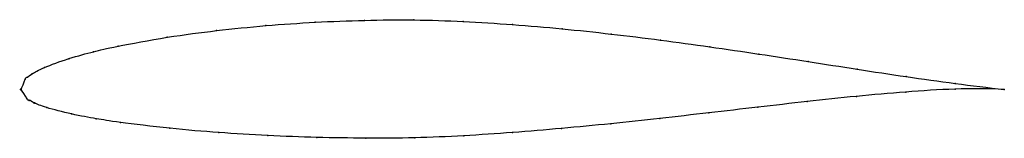
# Model space of a CAD drawing. Units: metres. Extents: x 0 to 1, y -0.05 to 0.07.
import ezdxf

# ---------------------------------------------------------------- set-up
doc = ezdxf.new("R2010")
doc.units = ezdxf.units.M

msp = doc.modelspace()

# ---------------------------------------------------------------- linework, layer by layer
at = {"color": 1}
msp.add_open_spline([(1, 0), (0.9667, 0.0036), (0.9169, 0.0104), (0.8504, 0.0205), (0.8005, 0.0283), (0.7505, 0.036), (0.7005, 0.0433), (0.6504, 0.0502), (0.6003, 0.0563), (0.5502, 0.0617), (0.5, 0.066), (0.4498, 0.0692), (0.3996, 0.0709), (0.3494, 0.0703), (0.2992, 0.0684), (0.2492, 0.065), (0.1983, 0.0598), (0.1506, 0.0537), (0.0915, 0.0427), (0.0753, 0.0386), (0.049, 0.0319), (0.0209, 0.0214), (0.0105, 0.0157), (0.006, 0.0113), (0.005, 0.0137), (-0.0008, -0.0045), (-0.0016, 0.0042), (0.0072, -0.0124), (0.0077, -0.01), (0.0126, -0.0137), (0.0232, -0.0179), (0.0517, -0.0254), (0.0781, -0.03), (0.0942, -0.0328), (0.1532, -0.04), (0.2006, -0.0439), (0.2511, -0.047), (0.3008, -0.0489), (0.3506, -0.0496), (0.4004, -0.0494), (0.4502, -0.0472), (0.5, -0.0439), (0.5498, -0.0397), (0.5997, -0.0349), (0.6496, -0.0295), (0.6995, -0.0238), (0.7495, -0.018), (0.7995, -0.0123), (0.8496, -0.0069), (0.9164, -0.001), (0.9666, 0.0018), (1, 0)], degree=3, knots=[0, 0, 0, 0, 0.039216, 0.058824, 0.078431, 0.098039, 0.117647, 0.137255, 0.156863, 0.176471, 0.196078, 0.215686, 0.235294, 0.254902, 0.27451, 0.294118, 0.313725, 0.333333, 0.352941, 0.372549, 0.392157, 0.411765, 0.431373, 0.45098, 0.470588, 0.490196, 0.509804, 0.529412, 0.54902, 0.568627, 0.588235, 0.607843, 0.627451, 0.647059, 0.666667, 0.686275, 0.705882, 0.72549, 0.745098, 0.764706, 0.784314, 0.803922, 0.823529, 0.843137, 0.862745, 0.882353, 0.901961, 0.921569, 0.941176, 0.960784, 1, 1, 1, 1], dxfattribs=at)
for p in [(0.3996, 0.0705), (0.249, 0.0647), (0.2992, 0.0682), (0.3494, 0.0701), (0.4498, 0.0689), (0.5, 0.0658), (0.5502, 0.0615), (0.1487, 0.0529), (0.1989, 0.0597), (0.6003, 0.0562), (0.0987, 0.0439), (0.6504, 0.05), (0.7005, 0.0432), (0.0487, 0.0312), (0.0736, 0.0382), (0.7505, 0.0359), (0.0238, 0.0222), (0.8004, 0.0283), (0.8504, 0.0205), (0.0042, 0.0103), (0.0066, 0.0124), (0.0115, 0.0159), (0.9003, 0.013), (0, 0), (0, 0), (0.9499, 0.0003), (0.9501, 0.006), (1, 0), (1, 0), (0.0058, -0.0092), (0.8496, -0.0071), (0.8997, -0.0027), (0.0084, -0.0111), (0.0135, -0.0138), (0.0262, -0.0185), (0.7495, -0.018), (0.7995, -0.0123), (0.0513, -0.0249), (0.0764, -0.0297), (0.6496, -0.0294), (0.6996, -0.0238), (0.1013, -0.0335), (0.1513, -0.0394), (0.5498, -0.0396), (0.5997, -0.0348), (0.2011, -0.0438), (0.251, -0.0468), (0.3008, -0.0487), (0.3506, -0.0495), (0.4004, -0.0491), (0.4502, -0.047), (0.5, -0.0438)]:
    msp.add_point(p)

doc.saveas('drawing.dxf')
